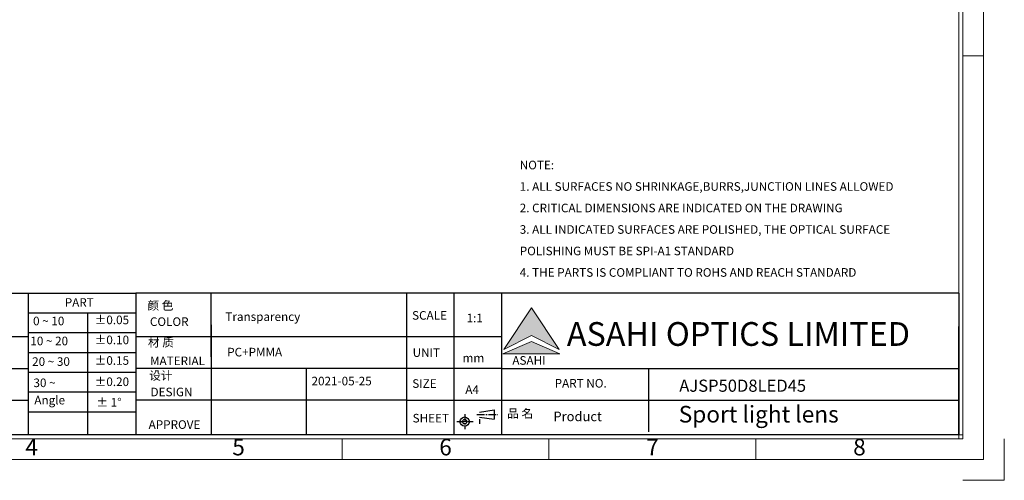
# Model space of a CAD drawing. Units: millimetres. Extents: x 534 to 2064, y 2150 to 2371.
# Drawn here: x 627 to 748, y 2218 to 2275 of the extents above; entities that cross this region are included whole.
import ezdxf
from ezdxf.enums import TextEntityAlignment as Align

# ---------------------------------------------------------------- set-up
doc = ezdxf.new("R2010")
doc.units = ezdxf.units.MM
doc.header["$LTSCALE"] = 0.25
doc.linetypes.add('CENTER2', pattern=[28.575, 19.05, -3.175, 3.175, -3.175])
doc.layers.add('dim', color=82, linetype='Continuous', lineweight=9)
doc.layers.add('图层1', color=7, linetype='Continuous')
doc.styles.add('Arial_txtstyle_0_0', font='ARIAL.TTF')
doc.styles.add('ISO Proportional', font='isocp', dxfattribs={"bigfont": 'hztxt.shx'})
doc.styles.add('ROMANS', font='romantic.ttf', dxfattribs={"bigfont": 'hztxt.shx'})
doc.styles.get("Standard").update_dxf_attribs({"font": 'txt', "bigfont": 'hztxt.shx'})
doc.styles.add('Times New Roman_txtstyle_0_0', font='TIMES.TTF')

# ---------------------------------------------------------------- blocks, each defined once
blk = doc.blocks.new('1')
for p, q in [((4118.76, -735.09), (4118.76, -268.02)), ((4120.45, -735.09), (4120.45, -268.02)), ((4128.88, -579.12), (4120.45, -579.12)), ((3445.98, -733.4), (4120.45, -733.4)), ((3445.98, -735.09), (4120.45, -735.09)), ((3867.52, -743.52), (3867.52, -735.09)), ((3951.83, -743.52), (3951.83, -735.09)), ((4036.14, -743.52), (4036.14, -735.09)), ((4137.31, -751.95), (4137.31, -735.09)), ((3698.91, -743.52), (3867.52, -743.52)), ((4137.31, -751.95), (4120.45, -751.95))]:
    blk.add_line(p, q)
blk.add_lwpolyline([(3437.55, -743.52), (4128.88, -743.52), (4128.88, -259.59), (3437.55, -259.59)], close=True)
at = {"style": 'ISO Proportional'}
for s, p in [('4', (3741.06, -739.3)), ('5', (3825.37, -739.3)), ('6', (3909.68, -739.3)), ('7', (3993.99, -739.3)), ('8', (4078.3, -739.3))]:
    blk.add_text(s, height=6.74, dxfattribs=at).set_placement(p, align=Align.MIDDLE)

msp = doc.modelspace()

# ---------------------------------------------------------------- hatches: boundary and pattern name
at = {"layer": 'dim', "ltscale": 0.05}
h = msp.add_hatch(color=1, dxfattribs=at)
h.paths.add_polyline_path([(689.879, 2235.631), (693.291, 2233.906), (689.879, 2239.02), (686.468, 2233.906)])
h.paths.add_polyline_path([(686.36, 2233.346), (689.879, 2233.346), (693.398, 2233.346), (689.879, 2234.875)])

# ---------------------------------------------------------------- linework, layer by layer
at = {"layer": 'dim', "color": 1, "ltscale": 0.05}
for p, q in [((689.879, 2239.02), (686.468, 2233.906)), ((689.879, 2239.02), (693.291, 2233.906)), ((689.879, 2234.875), (686.36, 2233.346)), ((686.468, 2233.906), (689.879, 2235.631)), ((693.291, 2233.906), (689.879, 2235.631)), ((689.879, 2234.875), (693.398, 2233.346)), ((686.36, 2233.346), (689.879, 2233.346)), ((693.398, 2233.346), (689.879, 2233.346))]:
    msp.add_line(p, q, dxfattribs=at)
at = {"layer": '图层1'}
for p, q in [((539.161, 2240.863), (641.019, 2240.863)), ((627.725, 2240.863), (627.725, 2223.364)), ((742.678, 2240.863), (641.019, 2240.863)), ((641.019, 2240.863), (641.019, 2223.364)), ((641.019, 2240.863), (641.019, 2223.364)), ((674.436, 2240.863), (674.436, 2223.73)), ((674.436, 2240.863), (674.436, 2223.364)), ((742.678, 2240.863), (742.678, 2223.364)), ((627.725, 2238.421), (641.019, 2238.421)), ((635.036, 2238.421), (635.036, 2223.364)), ((627.725, 2235.979), (641.019, 2235.979)), ((650.325, 2236.921), (650.325, 2223.364)), ((686.191, 2235.451), (641.019, 2235.451)), ((627.725, 2233.537), (641.019, 2233.537)), ((627.725, 2231.525), (543.291, 2231.525)), ((627.725, 2231.095), (641.019, 2231.095)), ((686.191, 2231.56), (641.019, 2231.56)), ((627.725, 2228.653), (641.019, 2228.653)), ((627.725, 2227.598), (543.291, 2227.598)), ((674.436, 2227.645), (641.019, 2227.645)), ((627.725, 2226.212), (641.019, 2226.212)), ((683.474, 2226.134), (685.27, 2226.422)), ((685.27, 2226.422), (685.27, 2225.268)), ((683.474, 2225.556), (685.27, 2225.268)), ((683.474, 2225.269), (683.474, 2224.692)), ((742.678, 2223.364), (539.161, 2223.364)), ((742.678, 2223.364), (539.161, 2223.364)), ((674.436, 2223.364), (641.019, 2223.364))]:
    msp.add_line(p, q, dxfattribs=at)
at = {"layer": '图层1', "ltscale": 0.1}
for p, q in [((650.325, 2233.006), (650.325, 2240.863)), ((680.314, 2240.863), (680.314, 2223.364)), ((686.191, 2240.863), (686.191, 2223.364)), ((627.725, 2235.451), (613.79, 2235.451)), ((662.114, 2223.364), (662.114, 2231.56)), ((686.191, 2231.536), (742.678, 2231.536)), ((704.331, 2231.536), (704.331, 2223.706)), ((674.436, 2227.645), (686.191, 2227.645)), ((686.191, 2227.645), (742.678, 2227.645)), ((689.62, 2227.621), (694.159, 2227.621))]:
    msp.add_line(p, q, dxfattribs=at)
at = {"layer": '图层1', "color": 0}
for p, q in [((742.678, 2236.736), (742.678, 2223.364)), ((742.678, 2223.364), (742.678, 2236.736))]:
    msp.add_line(p, q, dxfattribs=at)
at = {"layer": '图层1', "color": 1, "linetype": 'CENTER2', "ltscale": 0.2}
for p, q in [((680.648, 2224.981), (682.667, 2224.981)), ((681.635, 2225.911), (681.635, 2224.057)), ((683.139, 2225.845), (685.729, 2225.845))]:
    msp.add_line(p, q, dxfattribs=at)
at = {"layer": '图层1'}
for radius in [0.577, 0.289]:
    msp.add_circle((681.635, 2224.981), radius, dxfattribs=at)

# ---------------------------------------------------------------- block references
at = {"layer": 'dim', "color": 0, "xscale": 0.3032620803270233, "yscale": 0.3032620803270233, "zscale": 0.3032620803272322}
msp.add_blockref('1', (-506.387, 2445.776), dxfattribs=at)

# ---------------------------------------------------------------- texts
at = {"color": 7, "ltscale": 0.05, "insert": (694.254, 2237.275), "char_height": 2.93225, "width": 69.38279, "attachment_point": 1, "style": 'Arial_txtstyle_0_0'}
msp.add_mtext('{\\fArial|b0|i0|c0|p0;\\C1;ASAHI OPTICS LIMITED}', dxfattribs=at)
at = {"layer": 'dim', "color": 7, "ltscale": 0.05, "insert": (688.438, 2257.206), "char_height": 1.06142, "width": 63.20493, "attachment_point": 1, "line_spacing_factor": 1.5, "style": 'Arial_txtstyle_0_0'}
msp.add_mtext('NOTE:\\P1. ALL SURFACES NO SHRINKAGE,BURRS,JUNCTION LINES ALLOWED\\P2. CRITICAL DIMENSIONS ARE INDICATED ON THE DRAWING\\P3. ALL INDICATED SURFACES ARE POLISHED, THE OPTICAL SURFACE\\P    POLISHING MUST BE SPI-A1 STANDARD\\P4. THE PARTS IS COMPLIANT TO ROHS AND REACH STANDARD', dxfattribs=at)
at = {"layer": 'dim', "color": 1, "ltscale": 0.05, "true_color": 0xff0000, "insert": (687.526, 2233.07), "char_height": 1.0614, "width": 8.84817, "attachment_point": 1, "style": 'Arial_txtstyle_0_0'}
msp.add_mtext('ASAHI', dxfattribs=at)
at = {"layer": '图层1', "color": 2, "true_color": 0xffff00, "style": 'Arial_txtstyle_0_0'}
for s, height, p in [('   0 ~ 10', 1.0614, (627.341, 2236.883)), ('%%p0.05', 1.0614, (635.918, 2237.016)), ('    10 ~ 20', 1.06142, (626.679, 2234.414)), ('%%p0.10', 1.0614, (635.918, 2234.547)), ('    20 ~ 30', 1.06142, (626.901, 2231.869)), ('%%p0.15', 1.0614, (635.918, 2232.002)), (' 30 ~', 1.0614, (628.038, 2229.248)), ('%%p0.20', 1.0614, (635.918, 2229.381)), ('Angle', 1.0614, (628.471, 2227.11)), ('%%p 1%%d', 1.0614, (636.132, 2226.836))]:
    msp.add_text(s, height=height, dxfattribs=at).set_placement(p)
at = {"layer": '图层1', "attachment_point": 1, "style": 'ROMANS'}
for s, insert, char_height, width in [('{\\fArial|b0|i0|c0|p0;\\C2;PART}', (632.231, 2240.23), 1.06142, 16.81394), ('{\\fArial|b0|i0|c0|p0;\\C2;SCALE}', (675.139, 2238.634), 1.06142, 7.96844), ('{\\fArial|b0|i0|c0|p0;\\C2;UNIT}', (675.205, 2234.045), 1.06142, 7.96844), ('{\\fArial|b0|i0|c0|p0;\\C2;SIZE}', (675.157, 2230.219), 1.06142, 7.96844), ('{\\fArial|b0|i0|c0|p0;\\C2;PART NO.}', (692.753, 2230.253), 1.06142, 10.32707), ('{\\fArial|b0|i0|c0|p0;\\C2;AJSP50D8LED45}', (708.148, 2230.171), 1.5, 10.32707), ('{\\fArial|b0|i0|c0|p0;\\C2;Product }', (692.598, 2226.213), 1.1729, 10.32707), ('{\\fArial|b0|i0|c0|p0;\\C2;SHEET}', (675.202, 2225.943), 1.06142, 7.96844)]:
    msp.add_mtext(s, dxfattribs=dict(at, insert=insert, char_height=char_height, width=width))
at = {"layer": '图层1', "color": 7, "attachment_point": 1}
for s, insert, char_height, width, style in [('{\\fArial|b0|i0;\\C2; }{\\f宋体|b0|i0;\\C2;颜}{\\fArial|b0|i0;\\C2; }{\\fMS PGothic|b0|i0;\\C2;色}', (642.119, 2239.861), 1.06142, 16.81394, 'Arial_txtstyle_0_0'), ('Transparency', (652.067, 2238.48), 1.06142, 10.62291, 'Arial_txtstyle_0_0'), ('{\\fArial|b0|i0;\\C2;COLOR}', (642.747, 2237.861), 1.06142, 7.96844, 'Arial_txtstyle_0_0'), ('{\\fArial|b0|i0;\\C2;材 }{\\f宋体|b0|i0;\\C2;质}', (642.499, 2235.302), 1.06142, 16.81394, 'Arial_txtstyle_0_0'), ('PC+PMMA', (652.294, 2234.1), 1.0614, 10.62291, 'Arial_txtstyle_0_0'), ('{\\fArial|b0|i0;\\C2;MATERIAL}', (642.763, 2233.019), 1.06142, 7.96844, 'Arial_txtstyle_0_0'), ('{\\fArial|b0|i0|c0|p0;2021-05-25}\\P', (662.718, 2230.524), 1.06142, 10.62291, 'Times New Roman_txtstyle_0_0'), ('{\\fArial|b0|i0;\\C2;DESIGN}', (642.83, 2229.176), 1.06142, 7.96842, 'Arial_txtstyle_0_0'), ('{\\fArial|b0|i0;\\C2;APPROVE}', (642.59, 2225.151), 1.06142, 7.96844, 'Arial_txtstyle_0_0')]:
    msp.add_mtext(s, dxfattribs=dict(at, insert=insert, char_height=char_height, width=width, style=style))
at = {"layer": '图层1', "color": 4, "char_height": 1.06142, "width": 11.47453, "attachment_point": 1, "style": 'ROMANS'}
for s, insert in [('{\\fArial|b0|i0|c0|p0;1:1}', (681.867, 2238.307)), ('{\\fArial|b0|i0|c0|p0;mm}', (681.373, 2233.378)), ('{\\fArial|b0|i0|c0|p0;A4}', (681.716, 2229.478))]:
    msp.add_mtext(s, dxfattribs=dict(at, insert=insert))
at = {"layer": '图层1', "color": 2, "true_color": 0xffff00, "insert": (642.656, 2231.205), "char_height": 1.06142, "width": 16.81394, "attachment_point": 1, "style": 'Arial_txtstyle_0_0'}
msp.add_mtext('{\\f宋体|b0|i0|c0|p0;\\C2;设计}', dxfattribs=at)
at = {"layer": '图层1', "insert": (686.882, 2226.529), "char_height": 1.06142, "width": 6.67889, "attachment_point": 1}
msp.add_mtext('{\\fMS PGothic|b0|i0|c0|p0;\\C2;品}{\\fArial|b0|i0|c0|p0;\\C2; }{\\fMS PGothic|b0|i0|c0|p0;\\C2;名}', dxfattribs=at)
at = {"layer": '图层1', "color": 2, "lineweight": 25, "true_color": 0xffff00, "insert": (708.081, 2226.926), "char_height": 2.05258, "width": 43.4955, "attachment_point": 1}
msp.add_mtext('{\\fArial|b0|i0|c0|p0;\\C2;Sport light lens}', dxfattribs=at)

doc.saveas('drawing.dxf')
